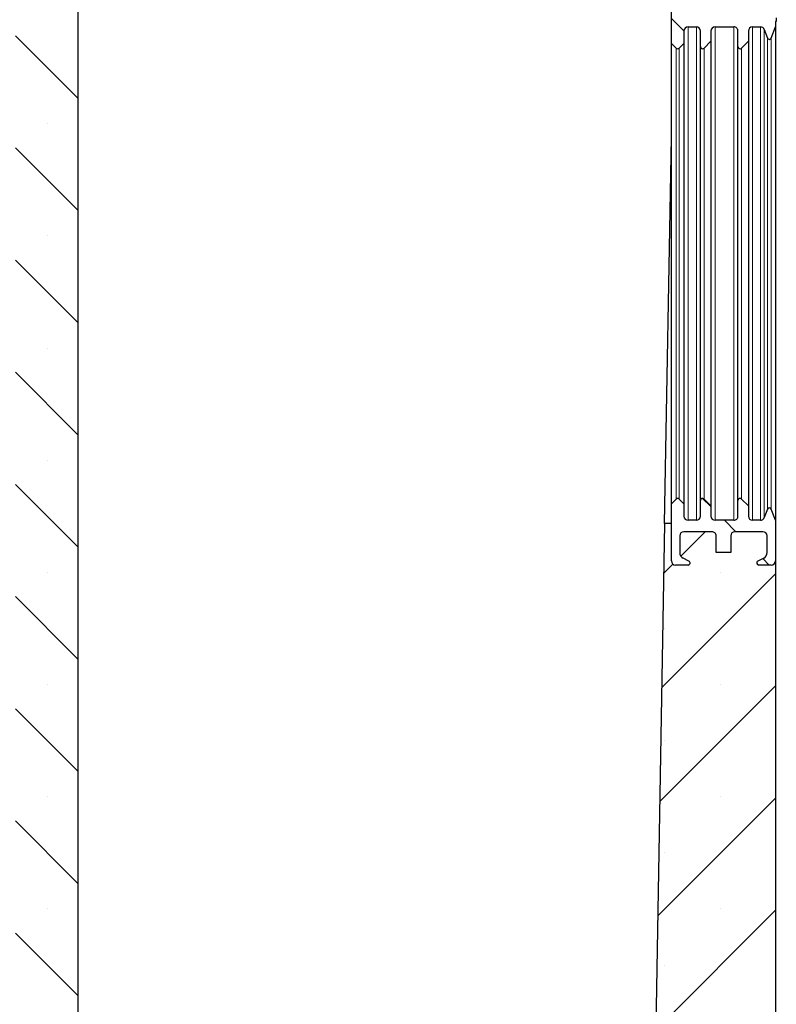
# Model space of a CAD drawing. Units: millimetres. Extents: x -86 to 420, y 0 to 297.
# Drawn here: x 196 to 219, y 51 to 81 of the extents above; entities that cross this region are included whole.
import ezdxf

# ---------------------------------------------------------------- set-up
doc = ezdxf.new("R2010")
doc.units = ezdxf.units.MM

msp = doc.modelspace()

# ---------------------------------------------------------------- hatches: boundary and pattern name
at = {"linetype": 'Continuous', "lineweight": 18}
h = msp.add_hatch(dxfattribs=at)
h.set_pattern_fill('SACNCR', style=0)
edge = h.paths.add_edge_path(flags=0)
edge.add_arc((218.482719, 65.084939), 0.125, 0, 90)
edge.add_line((218.482719, 65.209939), (217.638969, 65.209939))
edge.add_arc((217.638969, 65.084939), 0.125, 90, 180)
edge.add_line((217.513969, 65.084939), (217.513969, 64.584939))
edge.add_line((217.513969, 64.584939), (217.076469, 64.584939))
edge.add_line((217.076469, 64.584939), (217.076469, 65.08493))
edge.add_arc((216.951469, 65.084939), 0.125, 359.9961354, 450.0000008)
edge.add_line((216.951469, 65.209939), (216.107719, 65.209939))
edge.add_arc((216.107719, 65.084939), 0.125, 90, 180)
edge.add_line((215.982719, 65.084939), (215.982719, 64.58493))
edge.add_arc((216.170219, 64.584939), 0.1875, 180.0027544, 242.9811144)
edge.add_line((216.085041, 64.417903), (216.261112, 64.328117))
edge.add_arc((216.232719, 64.272439), 0.0625, -90.0002024, 62.9812162, ccw=False)
edge.add_line((216.232719, 64.209939), (215.857719, 64.209939))
edge.add_arc((215.857719, 64.334939), 0.125, 180.0002224, 270, ccw=False)
edge.add_line((215.732719, 64.334938), (215.732719, 65.459938))
edge.add_line((215.732719, 65.459938), (215.530425, 65.459938))
edge.add_line((215.530425, 65.459938), (214.731834, 19.708688))
edge.add_line((214.731834, 19.708688), (79.170219, 19.708688))
edge.add_line((79.170219, 19.708688), (78.378245, 110.459938))
edge.add_line((78.378245, 110.459938), (76.212193, 110.459938))
edge.add_line((76.212193, 110.459938), (75.420219, 19.708688))
edge.add_line((75.420219, 19.708688), (35.483604, 19.708688))
edge.add_line((35.483604, 19.708688), (33.899535, 110.459935))
edge.add_line((33.899535, 110.459935), (31.357719, 110.459935))
edge.add_line((31.357719, 110.459935), (31.357719, 15.958688))
edge.add_line((31.357719, 15.958688), (218.857719, 15.958688))
edge.add_line((218.857719, 15.958688), (218.857719, 64.334937))
edge.add_arc((218.732719, 64.334939), 0.125, 270, 359.9991744, ccw=False)
edge.add_line((218.732719, 64.209939), (218.357719, 64.209939))
edge.add_arc((218.357719, 64.272439), 0.0625, 117.0187744, 270, ccw=False)
edge.add_line((218.329326, 64.328117), (218.505397, 64.417903))
edge.add_arc((218.420219, 64.584939), 0.1875, 297.018905, 360)
edge.add_line((218.607719, 64.584939), (218.607719, 65.08493))
h = msp.add_hatch(dxfattribs=at)
h.set_pattern_fill('SACNCR', angle=90, style=0)
edge = h.paths.add_edge_path(flags=0)
edge.add_arc((196.732719, 87.653844), 0.25, 330.6229486, 360)
edge.add_line((196.982719, 87.653844), (196.982719, 88.708688))
edge.add_line((196.982719, 88.708688), (196.045219, 88.708688))
edge.add_line((196.045219, 88.708688), (196.045219, 51.083688))
edge.add_arc((195.920219, 51.083688), 0.125, 270, 360, ccw=False)
edge.add_line((195.920219, 50.958688), (194.920219, 50.958688))
edge.add_arc((194.920219, 50.833688), 0.125, 90, 180)
edge.add_line((194.795219, 50.833688), (194.795219, 49.760465))
edge.add_arc((194.920219, 49.760465), 0.125, 180, 225)
edge.add_line((194.83183, 49.672076), (196.008607, 48.4953))
edge.add_arc((195.920219, 48.406911), 0.125, 0, 45, ccw=False)
edge.add_line((196.045219, 48.406911), (196.045219, 20.083688))
edge.add_line((196.045219, 20.083688), (197.920219, 20.083688))
edge.add_line((197.920219, 20.083688), (197.920219, 82.135131))
edge.add_arc((198.045219, 82.135131), 0.125, 150, 180, ccw=False)
edge.add_line((197.936966, 82.197631), (199.153472, 84.304682))
edge.add_arc((199.045219, 84.367182), 0.125, 330, 360)
edge.add_line((199.170219, 84.367182), (199.170219, 88.708688))
edge.add_line((199.170219, 88.708688), (198.232719, 88.708688))
edge.add_line((198.232719, 88.708688), (198.232719, 87.653844))
edge.add_arc((198.482719, 87.653844), 0.25, 180, 209.3770514)
edge.add_arc((197.829161, 87.285928), 0.5, -1.3157375, 29.3770514, ccw=False)
edge.add_arc((195.829688, 87.331852), 2.5, 343.9897107, 358.6842625, ccw=False)
edge.add_line((198.232719, 86.642327), (198.232719, 86.208688))
edge.add_line((198.232719, 86.208688), (198.063184, 86.208688))
edge.add_arc((195.829688, 87.331852), 2.5, 321.3716959, 333.3034252, ccw=False)
edge.add_line((197.782719, 85.771188), (197.782719, 84.146188))
edge.add_line((197.782719, 84.146188), (197.932719, 83.646188))
edge.add_line((197.932719, 83.646188), (197.864715, 83.646188))
edge.add_line((197.864715, 83.646188), (197.775429, 83.735474))
edge.add_line((197.775429, 83.735474), (197.657719, 84.127842))
edge.add_line((197.657719, 84.127842), (197.657719, 85.81563))
edge.add_arc((195.829688, 87.331852), 2.375, 320.3266904, 331.7765679)
edge.add_line((197.922325, 86.208688), (197.651315, 86.208688))
edge.add_line((197.651315, 86.208688), (197.607719, 86.182493))
edge.add_line((197.607719, 86.182493), (197.564123, 86.208688))
edge.add_line((197.564123, 86.208688), (197.293113, 86.208688))
edge.add_arc((199.385749, 87.331852), 2.375, 208.2234321, 219.6733096)
edge.add_line((197.557719, 85.81563), (197.557719, 84.127842))
edge.add_line((197.557719, 84.127842), (197.440008, 83.735474))
edge.add_line((197.440008, 83.735474), (197.350723, 83.646188))
edge.add_line((197.350723, 83.646188), (197.282719, 83.646188))
edge.add_line((197.282719, 83.646188), (197.432719, 84.146188))
edge.add_line((197.432719, 84.146188), (197.432719, 85.771188))
edge.add_arc((199.385749, 87.331852), 2.5, 206.6965748, 218.6283041, ccw=False)
edge.add_line((197.152254, 86.208688), (196.982719, 86.208688))
edge.add_line((196.982719, 86.208688), (196.982719, 86.642327))
edge.add_arc((199.385749, 87.331852), 2.5, 181.3157375, 196.0102893, ccw=False)
edge.add_arc((197.386277, 87.285928), 0.5, 150.6229486, 181.3157375, ccw=False)
h = msp.add_hatch(dxfattribs=at)
h.set_pattern_fill('ANSI31', angle=90, style=0)
edge = h.paths.add_edge_path(flags=0)
edge.add_line((218.882719, 80.523524), (218.882719, 80.639696))
edge.add_line((218.882719, 80.639696), (218.857719, 80.639696))
edge.add_line((218.857719, 80.639696), (218.857719, 81.231662))
edge.add_line((218.857719, 81.231662), (218.882719, 81.231662))
edge.add_line((218.882719, 81.231662), (218.882719, 81.347834))
edge.add_line((218.882719, 81.347834), (218.857719, 81.347834))
edge.add_line((218.857719, 81.347834), (218.857719, 81.584947))
edge.add_arc((218.732719, 81.584938), 0.125, 0.0042672, 90)
edge.add_line((218.732719, 81.709938), (218.357719, 81.709938))
edge.add_arc((218.357719, 81.647438), 0.0625, 90, 242.9812256)
edge.add_line((218.329326, 81.591759), (218.505397, 81.501973))
edge.add_arc((218.420219, 81.334938), 0.1875, 0, 62.981095, ccw=False)
edge.add_line((218.607719, 81.334938), (218.607719, 80.834946))
edge.add_arc((218.482719, 80.834938), 0.125, -90, 0.0038606, ccw=False)
edge.add_line((218.482719, 80.709938), (217.638969, 80.709938))
edge.add_arc((217.638969, 80.834938), 0.125, 180, 270, ccw=False)
edge.add_line((217.513969, 80.834938), (217.513969, 81.334938))
edge.add_line((217.513969, 81.334938), (217.076469, 81.334938))
edge.add_line((217.076469, 81.334938), (217.076469, 80.834946))
edge.add_arc((216.951469, 80.834938), 0.125, -90.0000008, 0.0038646, ccw=False)
edge.add_line((216.951469, 80.709938), (216.107719, 80.709938))
edge.add_arc((216.107719, 80.834938), 0.125, 180, 270, ccw=False)
edge.add_line((215.982719, 80.834938), (215.982719, 81.334947))
edge.add_arc((216.170219, 81.334938), 0.1875, 117.0188856, 179.9972456, ccw=False)
edge.add_line((216.085041, 81.501973), (216.261112, 81.591759))
edge.add_arc((216.232719, 81.647438), 0.0625, 297.0187838, 450.0002024)
edge.add_line((216.232719, 81.709937), (215.857719, 81.709938))
edge.add_arc((215.857719, 81.584938), 0.125, 90, 179.9997776)
edge.add_line((215.732719, 81.584938), (215.732719, 79.871549))
edge.add_line((215.732719, 79.871549), (215.876025, 79.728243))
edge.add_arc((215.920219, 79.772438), 0.0625, 225, 315)
edge.add_line((215.964413, 79.728243), (216.107719, 79.871549))
edge.add_line((216.107719, 79.871549), (216.107719, 80.241195))
edge.add_arc((216.232719, 80.241188), 0.125, 90, 179.9964479, ccw=False)
edge.add_line((216.232719, 80.366188), (216.482719, 80.366188))
edge.add_arc((216.482719, 80.241188), 0.125, 0, 90, ccw=False)
edge.add_line((216.607719, 80.241188), (216.607719, 79.772445))
edge.add_arc((216.670219, 79.772438), 0.0625, 179.9934305, 315)
edge.add_line((216.714413, 79.728243), (216.920219, 79.934049))
edge.add_line((216.920219, 79.934049), (216.920219, 80.241195))
edge.add_arc((217.045219, 80.241188), 0.125, 90, 179.9964612, ccw=False)
edge.add_line((217.045219, 80.366188), (217.607719, 80.366188))
edge.add_arc((217.607719, 80.241188), 0.125, 0, 90.0001067, ccw=False)
edge.add_line((217.732719, 80.241188), (217.732719, 79.772445))
edge.add_arc((217.795219, 79.772438), 0.0625, 179.9934192, 315.0001258)
edge.add_line((217.839413, 79.728244), (218.045219, 79.934049))
edge.add_line((218.045219, 79.934049), (218.045219, 80.241195))
edge.add_arc((218.170219, 80.241188), 0.125, 90, 179.9964612, ccw=False)
edge.add_line((218.170219, 80.366188), (218.405219, 80.366188))
edge.add_arc((218.405219, 80.241188), 0.125, 20.3848217, 90, ccw=False)
edge.add_line((218.522391, 80.284728), (218.616334, 80.031917))
edge.add_arc((218.67492, 80.053688), 0.0625, 200.3850519, 339.6151535)
edge.add_line((218.733506, 80.031917), (218.857719, 80.366188))
edge.add_line((218.857719, 80.366188), (218.857719, 80.523524))
edge.add_line((218.857719, 80.523524), (218.882719, 80.523524))
h = msp.add_hatch(dxfattribs=at)
h.set_pattern_fill('ANSI31', angle=90, style=0)
edge = h.paths.add_edge_path(flags=0)
edge.add_arc((218.67492, 65.866189), 0.0625, 20.3848465, 159.6149481)
edge.add_line((218.616334, 65.887959), (218.522391, 65.635148))
edge.add_arc((218.405219, 65.678689), 0.125, 270, 339.6151783, ccw=False)
edge.add_line((218.405219, 65.553689), (218.170219, 65.553689))
edge.add_arc((218.170219, 65.678688), 0.125, 180, 270, ccw=False)
edge.add_line((218.045219, 65.678688), (218.045219, 65.985827))
edge.add_line((218.045219, 65.985827), (217.839413, 66.191633))
edge.add_arc((217.795219, 66.147439), 0.0625, 44.9998742, 180.0000113)
edge.add_line((217.732719, 66.147439), (217.732719, 65.678679))
edge.add_arc((217.607719, 65.678688), 0.125, 269.9998933, 359.9956457, ccw=False)
edge.add_line((217.607719, 65.553689), (217.045219, 65.553689))
edge.add_arc((217.045219, 65.678689), 0.125, 180, 270, ccw=False)
edge.add_line((216.920219, 65.678689), (216.920219, 65.985827))
edge.add_line((216.920219, 65.985827), (216.714413, 66.191633))
edge.add_arc((216.670219, 66.147439), 0.0625, 45, 180)
edge.add_line((216.607719, 66.147439), (216.607719, 65.678679))
edge.add_arc((216.482719, 65.678689), 0.125, 270, 359.9956457, ccw=False)
edge.add_line((216.482719, 65.553689), (216.232719, 65.553689))
edge.add_arc((216.232719, 65.678689), 0.125, 180.0000132, 270, ccw=False)
edge.add_line((216.107719, 65.678688), (216.107719, 66.048327))
edge.add_line((216.107719, 66.048327), (215.964413, 66.191633))
edge.add_arc((215.920219, 66.147439), 0.0625, 45, 135)
edge.add_line((215.876025, 66.191633), (215.732719, 66.048327))
edge.add_line((215.732719, 66.048327), (215.732719, 64.334927))
edge.add_arc((215.857719, 64.334939), 0.125, 180.005305, 270)
edge.add_line((215.857719, 64.209939), (216.232719, 64.209939))
edge.add_arc((216.232719, 64.272439), 0.0625, 269.9997976, 422.9812162)
edge.add_line((216.261112, 64.328117), (216.085041, 64.417903))
edge.add_arc((216.170219, 64.584939), 0.1875, 180, 242.9811144, ccw=False)
edge.add_line((215.982719, 64.584939), (215.982719, 65.084928))
edge.add_arc((216.107719, 65.084939), 0.125, 90, 180.0046761, ccw=False)
edge.add_line((216.107719, 65.209939), (216.951469, 65.209939))
edge.add_arc((216.951469, 65.084939), 0.125, -0.0000039, 90.0000008, ccw=False)
edge.add_line((217.076469, 65.084939), (217.076469, 64.584939))
edge.add_line((217.076469, 64.584939), (217.513969, 64.584939))
edge.add_line((217.513969, 64.584939), (217.513969, 65.084928))
edge.add_arc((217.638969, 65.084939), 0.125, 90, 180.0046761, ccw=False)
edge.add_line((217.638969, 65.209939), (218.482719, 65.209939))
edge.add_arc((218.482719, 65.084939), 0.125, 0, 90, ccw=False)
edge.add_line((218.607719, 65.084939), (218.607719, 64.584928))
edge.add_arc((218.420219, 64.584939), 0.1875, 297.018905, 359.9967019, ccw=False)
edge.add_line((218.505397, 64.417903), (218.329326, 64.328117))
edge.add_arc((218.357719, 64.272439), 0.0625, 117.0187744, 270)
edge.add_line((218.357719, 64.209939), (218.732719, 64.209939))
edge.add_arc((218.732719, 64.334939), 0.125, 270, 360)
edge.add_line((218.857719, 64.334939), (218.857719, 65.553689))
edge.add_line((218.857719, 65.553689), (218.733506, 65.887959))

# ---------------------------------------------------------------- linework, layer by layer
at = {"color": 7, "linetype": 'Continuous', "lineweight": 25}
for p, q in [((197.920219, 82.135131), (197.920219, 20.083688)), ((215.732719, 79.871549), (215.732719, 81.584949)), ((218.882719, 80.523524), (218.857719, 80.523524)), ((218.857719, 80.523524), (218.857719, 80.366188)), ((218.882719, 80.639696), (218.882719, 80.523524)), ((216.107719, 80.241195), (216.107719, 79.871549)), ((216.232719, 80.366188), (216.482719, 80.366188)), ((216.607719, 79.772445), (216.607719, 80.241197)), ((216.920219, 80.241195), (216.920219, 79.934049)), ((217.045219, 80.366188), (217.607719, 80.366188)), ((217.732719, 79.772445), (217.732719, 80.241197)), ((218.045219, 80.241195), (218.045219, 79.934049)), ((218.170219, 80.366188), (218.405219, 80.366188)), ((218.522391, 80.284728), (218.616334, 80.031917)), ((218.733506, 80.031917), (218.857719, 80.366188)), ((218.857719, 80.366188), (218.857719, 65.553689)), ((215.732719, 79.871549), (215.876025, 79.728243)), ((215.732719, 66.048327), (215.732719, 79.871549)), ((215.964413, 79.728243), (216.107719, 79.871549)), ((216.107719, 79.871549), (216.107719, 66.048327)), ((216.714413, 79.728243), (216.920219, 79.934049)), ((216.920219, 79.934049), (216.920219, 65.985827)), ((217.839413, 79.728244), (218.045219, 79.934049)), ((218.045219, 79.934049), (218.045219, 65.985827)), ((215.530425, 65.459938), (215.732719, 77.049348)), ((215.876025, 66.191633), (215.732719, 66.048327)), ((215.732719, 64.334927), (215.732719, 66.048327)), ((216.107719, 66.048327), (215.964413, 66.191633)), ((216.107719, 66.048327), (216.107719, 65.678681)), ((216.607719, 65.678679), (216.607719, 66.147431)), ((216.920219, 65.985827), (216.714413, 66.191633)), ((216.920219, 65.985827), (216.920219, 65.678681)), ((217.732719, 65.678679), (217.732719, 66.147431)), ((218.045219, 65.985827), (217.839413, 66.191633)), ((218.045219, 65.985827), (218.045219, 65.678681)), ((218.616334, 65.887959), (218.522391, 65.635148)), ((218.857719, 65.553689), (218.733506, 65.887959)), ((215.530425, 65.459938), (214.731834, 19.708688)), ((215.732719, 65.459938), (215.530425, 65.459938)), ((215.732719, 64.334927), (215.732719, 65.459938)), ((216.482719, 65.553689), (216.232719, 65.553689)), ((217.607719, 65.553689), (217.045219, 65.553689)), ((218.405219, 65.553689), (218.170219, 65.553689)), ((218.857719, 65.553689), (218.857719, 64.334929)), ((215.982719, 65.084928), (215.982719, 64.58493)), ((215.982719, 65.084928), (215.982719, 64.58493)), ((216.951469, 65.209939), (216.107719, 65.209939)), ((216.951469, 65.209939), (216.107719, 65.209939)), ((217.076469, 64.584939), (217.076469, 65.08493)), ((217.076469, 64.584939), (217.076469, 65.08493)), ((217.513969, 65.084928), (217.513969, 64.584939)), ((217.513969, 65.084928), (217.513969, 64.584939)), ((218.482719, 65.209939), (217.638969, 65.209939)), ((218.482719, 65.209939), (217.638969, 65.209939)), ((218.607719, 64.584928), (218.607719, 65.08493)), ((218.607719, 64.584928), (218.607719, 65.08493)), ((217.513969, 64.584939), (217.076469, 64.584939)), ((217.513969, 64.584939), (217.076469, 64.584939)), ((216.232719, 64.209939), (215.857719, 64.209939)), ((216.232719, 64.209939), (215.857719, 64.209939)), ((216.261112, 64.328117), (216.085041, 64.417903)), ((216.261112, 64.328117), (216.085041, 64.417903)), ((218.505397, 64.417903), (218.329326, 64.328117)), ((218.505397, 64.417903), (218.329326, 64.328117)), ((218.732719, 64.209939), (218.357719, 64.209939)), ((218.732719, 64.209939), (218.357719, 64.209939)), ((218.857719, 64.334937), (218.857719, 15.958688))]:
    msp.add_line(p, q, dxfattribs=at)
at = {"color": 8, "linetype": 'Continuous', "lineweight": 18}
for p, q in [((216.232719, 80.366188), (216.232719, 65.553689)), ((216.482719, 80.366188), (216.482719, 65.553689)), ((217.045219, 80.366188), (217.045219, 65.553689)), ((217.607719, 80.366188), (217.607719, 65.553689)), ((218.170219, 80.366188), (218.170219, 65.553689)), ((218.405219, 80.366188), (218.405219, 65.553689)), ((218.522391, 80.284728), (218.522391, 65.635148)), ((218.616334, 80.031917), (218.616334, 65.887959)), ((218.733506, 65.887959), (218.733506, 80.031917)), ((215.876025, 79.728243), (215.876025, 66.191633)), ((215.964413, 66.191633), (215.964413, 79.728243)), ((216.714413, 66.191633), (216.714413, 79.728243)), ((217.839413, 66.191633), (217.839413, 79.728244))]:
    msp.add_line(p, q, dxfattribs=at)
at = {"color": 7, "linetype": 'Continuous', "lineweight": 25}
for centre, radius, start, end in [((216.232719, 80.241188), 0.125, 90, 179.9999868), ((216.482719, 80.241188), 0.125, 0, 90), ((217.045219, 80.241188), 0.125, 90, 180), ((217.607719, 80.241188), 0.125, 0, 90.0001067), ((218.170219, 80.241188), 0.125, 90, 180), ((218.405219, 80.241188), 0.125, 20.3848217, 90), ((218.67492, 80.053688), 0.0625, 200.3850519, 339.6151535), ((215.920219, 79.772438), 0.0625, 225, 315), ((216.670219, 79.772438), 0.0625, 180, 315), ((217.795219, 79.772438), 0.0625, 179.9999887, 315.0001258), ((215.920219, 66.147439), 0.0625, 45, 135), ((216.670219, 66.147439), 0.0625, 45, 180), ((217.795219, 66.147439), 0.0625, 44.9998742, 180.0000113), ((218.67492, 65.866189), 0.0625, 20.3848465, 159.6149481), ((216.232719, 65.678689), 0.125, 180.0000132, 270), ((216.482719, 65.678689), 0.125, 270, 0), ((217.045219, 65.678689), 0.125, 180, 270), ((217.607719, 65.678688), 0.125, 269.9998933, 0), ((218.170219, 65.678688), 0.125, 180, 270), ((218.405219, 65.678689), 0.125, 270, 339.6151783), ((216.107719, 65.084939), 0.125, 90, 180), ((216.107719, 65.084939), 0.125, 90, 180), ((216.951469, 65.084939), 0.125, 359.9999961, 90.0000008), ((216.951469, 65.084939), 0.125, 359.9999961, 90.0000008), ((217.638969, 65.084939), 0.125, 90, 180), ((217.638969, 65.084939), 0.125, 90, 180), ((218.482719, 65.084939), 0.125, 0, 90), ((218.482719, 65.084939), 0.125, 0, 90), ((216.170219, 64.584939), 0.1875, 180, 242.9811144), ((216.170219, 64.584939), 0.1875, 180, 242.9811144), ((218.420219, 64.584939), 0.1875, 297.018905, 0), ((218.420219, 64.584939), 0.1875, 297.018905, 0), ((215.857719, 64.334939), 0.125, 180.0002224, 270), ((215.857719, 64.334939), 0.125, 180.0002224, 270), ((216.232719, 64.272439), 0.0625, 269.9997976, 62.9812162), ((216.232719, 64.272439), 0.0625, 269.9997976, 62.9812162), ((218.357719, 64.272439), 0.0625, 117.0187744, 270), ((218.357719, 64.272439), 0.0625, 117.0187744, 270), ((218.732719, 64.334939), 0.125, 270, 360), ((218.732719, 64.334939), 0.125, 270, 0)]:
    msp.add_arc(centre, radius, start, end, dxfattribs=at)
for points, knots in [([(218.857719, 80.523524), (218.857719, 80.518735), (218.857719, 80.488523), (218.857719, 80.445848), (218.857719, 80.409939)], [0, 0, 0, 0, 0.1585291738, 1, 1, 1, 1]), ([(216.607719, 66.147431), (216.607719, 66.147689), (216.607719, 66.149627), (216.607719, 66.19898), (216.607719, 66.371858), (216.607719, 66.635555), (216.607719, 66.960387), (216.607719, 67.321752), (216.607719, 67.744201), (216.607719, 68.225508), (216.607719, 68.756798), (216.607719, 69.329132), (216.607719, 69.934842), (216.607719, 70.626117), (216.607719, 71.401757), (216.607719, 72.24766), (216.607719, 73.087844), (216.607719, 73.926112), (216.607719, 74.766115), (216.607719, 75.532417), (216.607719, 76.21202), (216.607719, 76.804593), (216.607719, 77.361513), (216.607719, 77.875123), (216.607719, 78.336865), (216.607719, 78.738171), (216.607719, 79.077014), (216.607719, 79.370554), (216.607719, 79.598013), (216.607719, 79.745734), (216.607719, 79.763648), (216.607719, 79.772445)], [0, 0, 0, 0, 0.005965875, 0.044778938, 0.084797052, 0.125940223, 0.158102214, 0.190267282, 0.223113621, 0.255963102, 0.288809441, 0.321658923, 0.353820914, 0.385985982, 0.427126427, 0.467144505, 0.50596033, 0.544773393, 0.584791508, 0.625934678, 0.658096669, 0.690261737, 0.723108076, 0.755957557, 0.788803896, 0.821653378, 0.853815369, 0.885980437, 0.925023691, 0.963180657, 1, 1, 1, 1]), ([(217.732719, 66.147431), (217.732719, 66.147689), (217.732719, 66.149626), (217.732719, 66.19898), (217.732719, 66.371858), (217.732719, 66.635555), (217.732719, 66.960387), (217.732719, 67.321752), (217.732719, 67.744201), (217.732719, 68.225508), (217.732719, 68.756798), (217.732719, 69.329132), (217.732719, 69.934842), (217.732719, 70.626117), (217.732719, 71.401757), (217.732719, 72.24766), (217.732719, 73.087844), (217.732719, 73.926112), (217.732719, 74.766115), (217.732719, 75.532417), (217.732719, 76.21202), (217.732719, 76.804593), (217.732719, 77.361513), (217.732719, 77.875123), (217.732719, 78.336865), (217.732719, 78.738171), (217.732719, 79.077014), (217.732719, 79.370554), (217.732719, 79.598013), (217.732719, 79.745734), (217.732719, 79.763648), (217.732719, 79.772445)], [0, 0, 0, 0, 0.005965875, 0.044778938, 0.084797052, 0.125940223, 0.158102214, 0.190267282, 0.223113621, 0.255963102, 0.288809441, 0.321658923, 0.353820914, 0.385985982, 0.427126427, 0.467144505, 0.50596033, 0.544773393, 0.584791508, 0.625934678, 0.658096669, 0.690261737, 0.723108076, 0.755957557, 0.788803896, 0.821653378, 0.853815369, 0.885980437, 0.925023691, 0.963180657, 1, 1, 1, 1]), ([(218.857719, 65.509937), (218.857719, 65.350415), (218.857719, 65.009413), (218.857719, 64.650317), (218.857719, 64.406806), (218.857719, 64.337868), (218.857719, 64.335263), (218.857719, 64.334937)], [0, 0, 0, 0, 0.218551969, 0.467183956, 0.71577662, 0.96439639, 1, 1, 1, 1])]:
    msp.add_open_spline(points, degree=3, knots=knots, dxfattribs=at)

doc.saveas('drawing.dxf')
